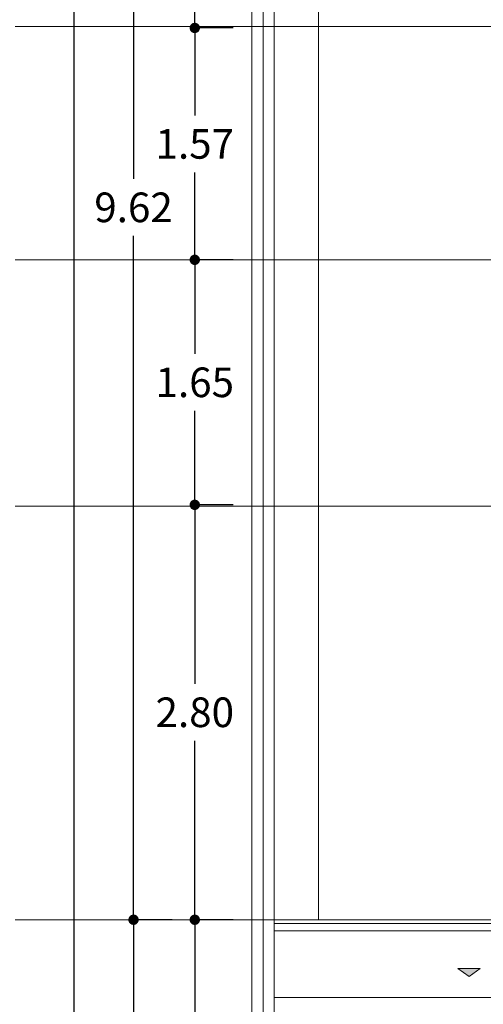
# Model space of a CAD drawing. Units: metres. Extents: x 67 to 5444, y -1444 to 1828.
# Drawn here: x 83 to 86, y -375 to -368 of the extents above; entities that cross this region are included whole.
import ezdxf

# ---------------------------------------------------------------- set-up
doc = ezdxf.new("R2010")
doc.units = ezdxf.units.M
doc.linetypes.add('CENTER2', pattern=[28.575, 19.05, -3.175, 3.175, -3.175])
doc.layers.get('DEFPOINTS').update_dxf_attribs({"color": 3})
for name, color, linetype, lineweight in [('% COTAS', 250, 'Continuous', 0), ('ACC', 140, 'Continuous', 25), ('EDPN_EJES', 251, 'CENTER2', 0)]:
    doc.layers.add(name, color=color, linetype=linetype, lineweight=lineweight)
for name, color, linetype, lineweight, transparency in [('ARCONER_MOBILIARIO 02', 252, 'Continuous', 5, 0.35), ('ARCONER_MURO BAJO', 251, 'Continuous', 15, 0.3), ('ARCONER_PISO NIVELES', 17, 'Continuous', 5, 0.25)]:
    doc.layers.add(name, color=color, linetype=linetype, lineweight=lineweight, transparency=transparency)
doc.styles.add('s', font='swissel.ttf')
doc.dimstyles.new('Copy of miguel', dxfattribs={"dimtxt": 0.12, "dimasz": 0.07, "dimexe": 0, "dimexo": 0, "dimgap": 0.09, "dimtad": 0, "dimtih": 1, "dimtoh": 1, "dimzin": 0, "dimdsep": 46, "dimtxsty": 's', "dimblk": 'DOT', "dimcen": 0.09, "dimadec": 0, "dimazin": 0, "dimtfac": 1, "dimtofl": 0, "dimtmove": 0, "dimatfit": 3, "dimfxl": 0.18, "dimtolj": 1, "dimtzin": 0, "dimarcsym": 0})

# ---------------------------------------------------------------- blocks, each defined once
blk = doc.blocks.new('01 PLANTA BAJA')
at = {"layer": 'ARCONER_PISO NIVELES', "true_color": 0x939598, "transparency": 33554618}
h = blk.add_hatch(color=252, dxfattribs=at)
h.dxf.hatch_style = 1
h.paths.add_polyline_path([(1.5421, -22.7549), (1.4662, -22.8071), (1.3903, -22.7549)])
at = {"layer": 'ARCONER_MOBILIARIO 02', "color": 252, "lineweight": 0, "true_color": 0x939598, "transparency": 33554636}
for p, q in [((3.15, -22.45), (0.15, -22.45)), ((3.15, -22.5), (0.15, -22.5)), ((5.06, -22.95), (0.15, -22.95))]:
    blk.add_line(p, q, dxfattribs=at)
at = {"layer": 'ARCONER_MOBILIARIO 02', "color": 252, "ltscale": 0.25, "true_color": 0x939598, "transparency": 33554636}
blk.add_lwpolyline([(0.15, -7.4637), (0.45, -7.4582), (0.45, -22.425), (0.15, -22.425)], close=True, dxfattribs=at)
at = {"layer": 'ARCONER_MURO BAJO', "color": 252, "ltscale": 0.25, "true_color": 0x939598, "transparency": 33554636}
for points in [[(0, -28.5), (0, 0), (18, 0), (18, -10.4841)], [(17.85, -10.4841), (17.85, -0.15), (0.15, -0.15), (0.15, -26.7676)]]:
    blk.add_lwpolyline(points, dxfattribs=at)
at = {"layer": 'ARCONER_PISO NIVELES', "color": 252, "true_color": 0x939598, "transparency": 33554636}
blk.add_lwpolyline([(1.5421, -22.7549), (1.4662, -22.8071), (1.3903, -22.7549)], close=True, dxfattribs=at)
blk = doc.blocks.new('_Dot')
at = {"color": 0, "linetype": 'ByBlock', "lineweight": -2}
blk.add_line((-0.5, 0), (-1, 0), dxfattribs=at)
at = {"color": 0, "linetype": 'ByBlock', "lineweight": -2, "const_width": 0.5}
blk.add_lwpolyline([(-0.25, 0, 1), (0.25, 0, 1)], format="xyb", close=True, dxfattribs=at)
blk = doc.blocks.new('*D1592')
at = {"layer": '% COTAS', "color": 0, "lineweight": -2, "ltscale": 0.25, "transparency": 16777216}
for p, q in [((84.4422, -364.9031), (84.1824, -364.9031)), ((84.1824, -364.9731), (84.1824, -366.509)), ((84.1824, -368.4302), (84.1824, -366.8943)), ((84.4422, -368.5002), (84.1824, -368.5002))]:
    blk.add_line(p, q, dxfattribs=at)
at = {"layer": 'DEFPOINTS', "color": 0, "ltscale": 0.25, "transparency": 16777216}
for p in [(84.1824, -364.9031), (84.4422, -364.9031), (84.4422, -368.5002)]:
    blk.add_point(p, dxfattribs=at)
at = {"layer": '% COTAS', "color": 0, "lineweight": -2, "ltscale": 0.25, "transparency": 16777216, "xscale": 0.07, "yscale": 0.07, "zscale": 0.07}
for p, rotation in [((84.1824, -364.9031), 90), ((84.1824, -368.5002), 270)]:
    blk.add_blockref('_Dot', p, dxfattribs=dict(at, rotation=rotation))
at = {"layer": '% COTAS', "color": 0, "ltscale": 0.25, "transparency": 16777216, "insert": (84.1824, -366.7016), "char_height": 0.2, "attachment_point": 5, "style": 's'}
blk.add_mtext('\\A1;3.60', dxfattribs=at)
blk = doc.blocks.new('*D1593')
at = {"layer": '% COTAS', "color": 0, "lineweight": -2, "ltscale": 0.25, "transparency": 16777216}
for p, q in [((84.4422, -374.519), (84.1824, -374.519)), ((84.1824, -374.589), (84.1824, -376.6314)), ((84.1824, -379.0592), (84.1824, -377.0167)), ((84.4422, -379.1292), (84.1824, -379.1292))]:
    blk.add_line(p, q, dxfattribs=at)
at = {"layer": 'DEFPOINTS', "color": 0, "ltscale": 0.25, "transparency": 16777216}
for p in [(84.1824, -374.519), (84.4422, -374.519), (84.4422, -379.1292)]:
    blk.add_point(p, dxfattribs=at)
at = {"layer": '% COTAS', "color": 0, "lineweight": -2, "ltscale": 0.25, "transparency": 16777216, "xscale": 0.07, "yscale": 0.07, "zscale": 0.07}
for p, rotation in [((84.1824, -374.519), 90), ((84.1824, -379.1292), 270)]:
    blk.add_blockref('_Dot', p, dxfattribs=dict(at, rotation=rotation))
at = {"layer": '% COTAS', "color": 0, "ltscale": 0.25, "transparency": 16777216, "insert": (84.1824, -376.8241), "char_height": 0.2, "attachment_point": 5, "style": 's'}
blk.add_mtext('\\A1;4.61', dxfattribs=at)
blk = doc.blocks.new('*D1594')
at = {"layer": '% COTAS', "color": 0, "lineweight": -2, "ltscale": 0.25, "transparency": 16777216}
for p, q in [((84.4422, -370.0652), (84.1824, -370.0652)), ((84.1824, -370.1352), (84.1824, -370.6993)), ((84.1824, -371.6487), (84.1824, -371.0846)), ((84.4422, -371.7187), (84.1824, -371.7187))]:
    blk.add_line(p, q, dxfattribs=at)
at = {"layer": 'DEFPOINTS', "color": 0, "ltscale": 0.25, "transparency": 16777216}
for p in [(84.1824, -370.0652), (84.4422, -370.0652), (84.4422, -371.7187)]:
    blk.add_point(p, dxfattribs=at)
at = {"layer": '% COTAS', "color": 0, "lineweight": -2, "ltscale": 0.25, "transparency": 16777216, "xscale": 0.07, "yscale": 0.07, "zscale": 0.07}
for p, rotation in [((84.1824, -370.0652), 90), ((84.1824, -371.7187), 270)]:
    blk.add_blockref('_Dot', p, dxfattribs=dict(at, rotation=rotation))
at = {"layer": '% COTAS', "color": 0, "ltscale": 0.25, "transparency": 16777216, "insert": (84.1824, -370.8919), "char_height": 0.2, "attachment_point": 5, "style": 's'}
blk.add_mtext('\\A1;1.65', dxfattribs=at)
blk = doc.blocks.new('*D1595')
at = {"layer": '% COTAS', "color": 0, "lineweight": -2, "ltscale": 0.25, "transparency": 16777216}
for p, q in [((84.4422, -368.5002), (84.1824, -368.5002)), ((84.1824, -368.5702), (84.1824, -369.0901)), ((84.1824, -369.9952), (84.1824, -369.4754)), ((84.4422, -370.0652), (84.1824, -370.0652))]:
    blk.add_line(p, q, dxfattribs=at)
at = {"layer": 'DEFPOINTS', "color": 0, "ltscale": 0.25, "transparency": 16777216}
for p in [(84.1824, -368.5002), (84.4422, -368.5002), (84.4422, -370.0652)]:
    blk.add_point(p, dxfattribs=at)
at = {"layer": '% COTAS', "color": 0, "lineweight": -2, "ltscale": 0.25, "transparency": 16777216, "xscale": 0.07, "yscale": 0.07, "zscale": 0.07}
for p, rotation in [((84.1824, -368.5002), 90), ((84.1824, -370.0652), 270)]:
    blk.add_blockref('_Dot', p, dxfattribs=dict(at, rotation=rotation))
at = {"layer": '% COTAS', "color": 0, "ltscale": 0.25, "transparency": 16777216, "insert": (84.1824, -369.2827), "char_height": 0.2, "attachment_point": 5, "style": 's'}
blk.add_mtext('\\A1;1.57', dxfattribs=at)
blk = doc.blocks.new('*D1598')
at = {"layer": '% COTAS', "color": 0, "lineweight": -2, "ltscale": 0.25, "transparency": 16777216}
for p, q in [((84.0285, -364.9031), (83.7687, -364.9031)), ((83.7687, -364.9731), (83.7687, -369.5183)), ((83.7687, -374.449), (83.7687, -369.9038)), ((84.0285, -374.519), (83.7687, -374.519))]:
    blk.add_line(p, q, dxfattribs=at)
at = {"layer": 'DEFPOINTS', "color": 0, "ltscale": 0.25, "transparency": 16777216}
for p in [(83.7687, -364.9031), (84.0285, -364.9031), (84.0285, -374.519)]:
    blk.add_point(p, dxfattribs=at)
at = {"layer": '% COTAS', "color": 0, "lineweight": -2, "ltscale": 0.25, "transparency": 16777216, "xscale": 0.07, "yscale": 0.07, "zscale": 0.07}
for p, rotation in [((83.7687, -364.9031), 90), ((83.7687, -374.519), 270)]:
    blk.add_blockref('_Dot', p, dxfattribs=dict(at, rotation=rotation))
at = {"layer": '% COTAS', "color": 0, "ltscale": 0.25, "transparency": 16777216, "insert": (83.7687, -369.711), "char_height": 0.2, "attachment_point": 5, "style": 's'}
blk.add_mtext('\\A1;9.62', dxfattribs=at)
blk = doc.blocks.new('*D1599')
at = {"layer": '% COTAS', "color": 0, "lineweight": -2, "ltscale": 0.25, "transparency": 16777216}
for p, q in [((84.0285, -374.519), (83.7687, -374.519)), ((83.7687, -374.589), (83.7687, -378.1139)), ((83.7687, -382.024), (83.7687, -378.4991)), ((84.0285, -382.094), (83.7687, -382.094))]:
    blk.add_line(p, q, dxfattribs=at)
at = {"layer": 'DEFPOINTS', "color": 0, "ltscale": 0.25, "transparency": 16777216}
for p in [(83.7687, -374.519), (84.0285, -374.519), (84.0285, -382.094)]:
    blk.add_point(p, dxfattribs=at)
at = {"layer": '% COTAS', "color": 0, "lineweight": -2, "ltscale": 0.25, "transparency": 16777216, "xscale": 0.07, "yscale": 0.07, "zscale": 0.07}
for p, rotation in [((83.7687, -374.519), 90), ((83.7687, -382.094), 270)]:
    blk.add_blockref('_Dot', p, dxfattribs=dict(at, rotation=rotation))
at = {"layer": '% COTAS', "color": 0, "ltscale": 0.25, "transparency": 16777216, "insert": (83.7687, -378.3065), "char_height": 0.2, "attachment_point": 5, "style": 's'}
blk.add_mtext('\\A1;7.57', dxfattribs=at)
blk = doc.blocks.new('*D1610')
at = {"layer": '% COTAS', "color": 0, "lineweight": -2, "ltscale": 0.25, "transparency": 16777216}
for p, q in [((84.4422, -371.7187), (84.1824, -371.7187)), ((84.1824, -371.7887), (84.1824, -372.9261)), ((84.1824, -374.449), (84.1824, -373.3116)), ((84.4422, -374.519), (84.1824, -374.519))]:
    blk.add_line(p, q, dxfattribs=at)
at = {"layer": 'DEFPOINTS', "color": 0, "ltscale": 0.25, "transparency": 16777216}
for p in [(84.1824, -371.7187), (84.4422, -371.7187), (84.4422, -374.519)]:
    blk.add_point(p, dxfattribs=at)
at = {"layer": '% COTAS', "color": 0, "lineweight": -2, "ltscale": 0.25, "transparency": 16777216, "xscale": 0.07, "yscale": 0.07, "zscale": 0.07}
for p, rotation in [((84.1824, -371.7187), 90), ((84.1824, -374.519), 270)]:
    blk.add_blockref('_Dot', p, dxfattribs=dict(at, rotation=rotation))
at = {"layer": '% COTAS', "color": 0, "ltscale": 0.25, "transparency": 16777216, "insert": (84.1824, -373.1188), "char_height": 0.2, "attachment_point": 5, "style": 's'}
blk.add_mtext('\\A1;2.80', dxfattribs=at)
blk = doc.blocks.new('*D1582')
at = {"layer": '% COTAS', "color": 0, "lineweight": -2, "ltscale": 0.25, "transparency": 16777216}
for p, q in [((83.6285, -352.169), (83.3687, -352.169)), ((83.3687, -352.239), (83.3687, -367.1221)), ((83.3687, -380.524), (83.3687, -367.5077)), ((83.6285, -380.594), (83.3687, -380.594))]:
    blk.add_line(p, q, dxfattribs=at)
at = {"layer": 'DEFPOINTS', "color": 0, "ltscale": 0.25, "transparency": 16777216}
for p in [(83.3687, -352.169), (83.6285, -352.169), (83.6285, -380.594)]:
    blk.add_point(p, dxfattribs=at)
at = {"layer": '% COTAS', "color": 0, "lineweight": -2, "ltscale": 0.25, "transparency": 16777216, "xscale": 0.07, "yscale": 0.07, "zscale": 0.07}
for p, rotation in [((83.3687, -352.169), 90), ((83.3687, -380.594), 270)]:
    blk.add_blockref('_Dot', p, dxfattribs=dict(at, rotation=rotation))
at = {"layer": '% COTAS', "color": 0, "ltscale": 0.25, "transparency": 16777216, "insert": (83.3687, -367.3149), "char_height": 0.2, "attachment_point": 5, "style": 's'}
blk.add_mtext('\\A1;28.43', dxfattribs=at)

msp = doc.modelspace()

# ---------------------------------------------------------------- linework, layer by layer
at = {"layer": 'EDPN_EJES', "ltscale": 1.4, "transparency": 33554636}
for p, q in [((84.6437, -350.794), (84.6437, -386.4292)), ((82.9687, -368.4902), (104.1662, -368.4902)), ((82.9687, -370.0652), (104.1662, -370.0652)), ((83.2683, -370.0652), (94.36, -370.0652)), ((82.9687, -374.519), (89.3545, -374.519)), ((83.2187, -374.519), (104.1662, -374.519))]:
    msp.add_line(p, q, dxfattribs=at)
msp.add_lwpolyline([(82.9687, -371.7287), (104.1662, -371.7287)], dxfattribs=at)

# ---------------------------------------------------------------- block references
at = {"layer": 'ACC', "transparency": 33554636}
msp.add_blockref('01 PLANTA BAJA', (84.5687, -352.094), dxfattribs=at)

# ---------------------------------------------------------------- dimensions: what is measured, and where the dimension line sits
at = {"layer": '% COTAS', "ltscale": 0.25, "transparency": 33554636}
dim = msp.add_linear_dim(base=(83.3686745426, -352.1689998634), p1=(83.6284934646, -380.5939998634), p2=(83.6284934646, -352.1689998634), angle=90, dimstyle='Copy of miguel', override={"dimtxt": 0.2}, dxfattribs=at)
dim.commit()
dim.dimension.update_dxf_attribs({"geometry": '*D1582', "text_midpoint": (83.3686745426, -367.3148828939), "dimtype": 160})
for base, p1, p2, picture, middle in [((83.7687, -364.9031), (84.0285, -374.519), (84.0285, -364.9031), '*D1598', (83.7687, -369.711)), ((84.1824, -364.9031), (84.4422, -368.5002), (84.4422, -364.9031), '*D1592', (84.1824, -366.7016)), ((84.182372, -368.500213), (84.44219, -370.065214), (84.44219, -368.500213), '*D1595', (84.182372, -369.282714)), ((84.1824, -370.0652), (84.4422, -371.7187), (84.4422, -370.0652), '*D1594', (84.1824, -370.8919)), ((84.1824, -371.7187), (84.4422, -374.519), (84.4422, -371.7187), '*D1610', (84.1824, -373.1188)), ((83.768675, -374.519001), (84.028493, -382.094), (84.028493, -374.519001), '*D1599', (83.768675, -378.3065)), ((84.1824, -374.519), (84.4422, -379.1292), (84.4422, -374.519), '*D1593', (84.1824, -376.8241))]:
    dim = msp.add_linear_dim(base=base, p1=p1, p2=p2, angle=90, dimstyle='Copy of miguel', override={"dimtxt": 0.2}, dxfattribs=at)
    dim.commit()
    dim.dimension.update_dxf_attribs({"geometry": picture, "text_midpoint": middle})

doc.saveas('drawing.dxf')
